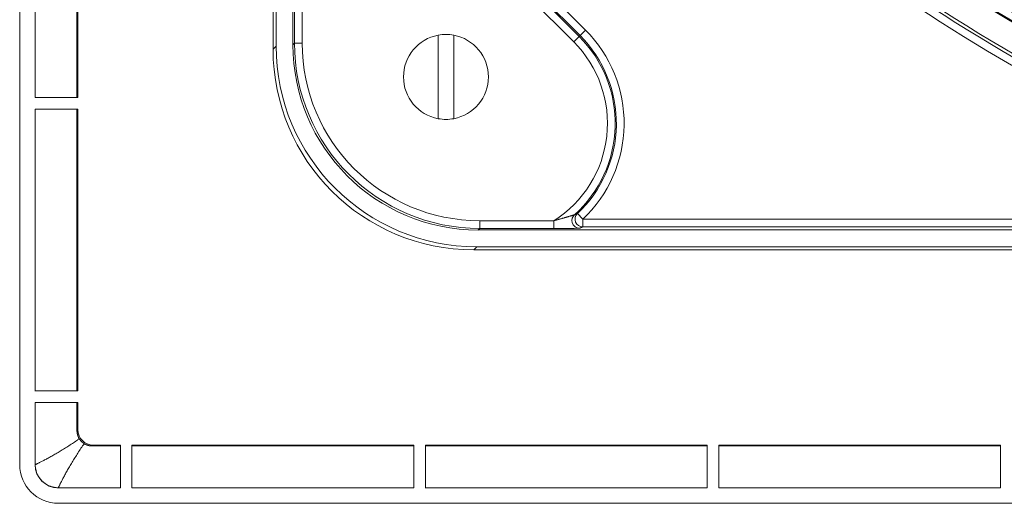
# Model space of a CAD drawing. Units: millimetres. Extents: x 81 to 778, y 72 to 1120.
# Drawn here: x 319 to 382, y 72 to 103 of the extents above; entities that cross this region are included whole.
import ezdxf

# ---------------------------------------------------------------- set-up
doc = ezdxf.new("R2010")
doc.units = ezdxf.units.MM
doc.header["$LTSCALE"] = 12
doc.layers.add('1', color=7, linetype='Continuous')

msp = doc.modelspace()

# ---------------------------------------------------------------- linework, layer by layer
at = {"layer": '1', "color": 7, "linetype": 'Continuous', "lineweight": 18}
for p, q in [((318.64, 292.055), (318.64, 74.255)), ((335.049, 265.148), (335.049, 101.162)), ((335.249, 264.947), (335.249, 101.362)), ((336.336, 135.628), (336.336, 101.449)), ((319.64, 116.282), (319.64, 98.027)), ((322.351, 116.282), (322.351, 98.028)), ((322.404, 116.282), (322.404, 98.027)), ((354.879, 101.983), (349.291, 107.572)), ((349.444, 107.527), (354.933, 102.038)), ((345.748, 102.067), (345.748, 96.658)), ((346.748, 96.658), (346.748, 102.067)), ((322.404, 98.027), (319.64, 98.027)), ((319.64, 97.282), (322.404, 97.282)), ((319.64, 97.282), (319.64, 79.027)), ((322.351, 97.282), (322.351, 79.028)), ((322.404, 97.282), (322.404, 79.027)), ((405.921, 89.451), (348.334, 89.451)), ((348.047, 88.163), (512.033, 88.163)), ((348.247, 88.364), (511.832, 88.364)), ((322.404, 79.027), (319.64, 79.027)), ((319.64, 78.282), (322.404, 78.282)), ((319.64, 78.282), (319.64, 74.255)), ((322.351, 78.282), (322.351, 76.465)), ((322.404, 78.282), (322.404, 76.519)), ((325.167, 75.465), (323.35, 75.465)), ((325.167, 75.519), (323.404, 75.519)), ((325.167, 75.519), (325.167, 72.755)), ((344.167, 75.519), (325.913, 75.519)), ((325.913, 72.755), (325.913, 75.519)), ((344.167, 75.465), (325.913, 75.465)), ((344.167, 75.519), (344.167, 72.755)), ((363.167, 75.519), (344.913, 75.519)), ((344.913, 72.755), (344.913, 75.519)), ((363.167, 75.465), (344.913, 75.465)), ((363.167, 75.519), (363.167, 72.755)), ((382.167, 75.519), (363.913, 75.519)), ((363.913, 72.755), (363.913, 75.519)), ((382.167, 75.465), (363.913, 75.465)), ((382.167, 75.519), (382.167, 72.755)), ((325.167, 72.755), (321.14, 72.755)), ((344.167, 72.755), (325.913, 72.755)), ((363.167, 72.755), (344.913, 72.755)), ((382.167, 72.755), (363.913, 72.755)), ((321.14, 71.755), (538.94, 71.755))]:
    msp.add_line(p, q, dxfattribs=at)
at = {"layer": '1', "color": 7, "linetype": 'Continuous', "lineweight": 13}
for p, q in [((348.684, 107.471), (354.525, 101.63)), ((355.287, 102.391), (350.01, 107.668)), ((336.437, 106.347), (336.437, 101.55)), ((336.937, 101.55), (336.937, 106.347)), ((354.933, 102.038), (354.879, 101.983)), ((355.287, 102.391), (354.933, 102.038)), ((336.437, 101.55), (336.336, 101.449)), ((336.437, 101.55), (336.937, 101.55)), ((354.525, 101.63), (354.879, 101.983)), ((335.249, 101.362), (335.049, 101.162)), ((348.435, 90.052), (348.435, 89.552)), ((353.232, 90.052), (348.435, 90.052)), ((353.232, 90.052), (353.232, 89.552)), ((355.104, 90.146), (354.761, 90.51)), ((404.438, 90.146), (355.104, 90.146)), ((355.104, 90.146), (355.104, 89.646)), ((348.334, 89.451), (348.435, 89.552)), ((348.435, 89.552), (353.232, 89.552)), ((355.104, 89.646), (404.438, 89.646)), ((348.047, 88.163), (348.247, 88.364)), ((322.404, 76.519), (322.351, 76.465)), ((323.35, 75.465), (323.404, 75.519))]:
    msp.add_line(p, q, dxfattribs=at)
at = {"layer": '1', "color": 7, "linetype": 'Continuous', "lineweight": 18}
for points in [[(319.647, 116.284), (319.647, 98.026)], [(319.647, 97.284), (319.647, 79.026)], [(353.232, 89.552), (353.275, 89.552), (353.318, 89.552), (353.36, 89.552), (353.402, 89.552), (353.445, 89.552), (353.487, 89.552), (353.529, 89.552), (353.572, 89.552), (353.614, 89.552), (353.656, 89.552), (353.698, 89.553), (353.74, 89.553), (353.782, 89.553), (353.823, 89.553), (353.865, 89.553), (353.907, 89.553), (353.948, 89.553), (353.989, 89.554), (354.029, 89.554), (354.07, 89.554), (354.11, 89.554), (354.15, 89.555), (354.189, 89.555), (354.228, 89.555), (354.267, 89.555), (354.305, 89.556), (354.343, 89.556), (354.38, 89.556), (354.417, 89.557), (354.454, 89.557), (354.489, 89.558), (354.524, 89.558), (354.558, 89.558), (354.59, 89.559), (354.622, 89.559), (354.653, 89.56), (354.683, 89.56), (354.712, 89.561), (354.739, 89.562), (354.764, 89.562), (354.788, 89.563), (354.81, 89.563), (354.83, 89.564), (354.848, 89.565), (354.864, 89.565), (354.878, 89.566), (354.889, 89.567), (354.897, 89.568), (354.903, 89.568), (354.906, 89.569)], [(319.647, 78.284), (319.647, 74.258)], [(322.351, 76.465), (322.351, 76.454), (322.351, 76.444), (322.351, 76.433), (322.351, 76.422), (322.352, 76.411), (322.353, 76.401), (322.353, 76.39), (322.354, 76.379), (322.355, 76.369), (322.356, 76.358), (322.357, 76.348), (322.359, 76.337), (322.36, 76.327), (322.362, 76.316), (322.363, 76.306), (322.365, 76.295), (322.367, 76.285), (322.369, 76.274), (322.371, 76.264), (322.373, 76.253), (322.375, 76.243), (322.378, 76.232), (322.38, 76.222), (322.383, 76.212), (322.386, 76.201), (322.389, 76.191), (322.392, 76.181), (322.395, 76.171), (322.398, 76.16), (322.401, 76.15), (322.405, 76.14), (322.408, 76.13), (322.412, 76.12), (322.415, 76.11), (322.419, 76.1), (322.423, 76.09), (322.427, 76.08), (322.431, 76.07), (322.436, 76.06), (322.44, 76.05), (322.445, 76.041), (322.449, 76.031), (322.454, 76.021), (322.459, 76.012), (322.463, 76.002), (322.468, 75.993), (322.473, 75.983), (322.479, 75.974), (322.484, 75.965), (322.489, 75.956)], [(322.489, 75.956), (322.494, 75.947), (322.5, 75.938), (322.505, 75.93), (322.51, 75.921), (322.516, 75.913), (322.521, 75.905), (322.527, 75.896), (322.533, 75.888), (322.538, 75.88), (322.544, 75.872), (322.55, 75.864), (322.556, 75.856), (322.562, 75.848), (322.569, 75.84), (322.575, 75.832), (322.581, 75.825), (322.588, 75.817), (322.594, 75.809), (322.601, 75.802), (322.607, 75.794), (322.614, 75.787), (322.621, 75.78), (322.628, 75.772), (322.635, 75.765), (322.642, 75.758), (322.649, 75.751), (322.656, 75.744), (322.664, 75.737), (322.671, 75.73), (322.678, 75.723), (322.686, 75.716), (322.694, 75.71), (322.701, 75.703), (322.709, 75.697), (322.717, 75.69), (322.725, 75.684), (322.733, 75.678), (322.741, 75.671), (322.749, 75.665), (322.757, 75.659), (322.765, 75.653), (322.773, 75.648), (322.781, 75.642), (322.79, 75.636), (322.798, 75.631), (322.806, 75.625), (322.815, 75.62), (322.823, 75.614), (322.832, 75.609), (322.841, 75.604)], [(322.841, 75.604), (322.85, 75.599), (322.859, 75.593), (322.869, 75.588), (322.878, 75.583), (322.887, 75.578), (322.897, 75.573), (322.906, 75.569), (322.916, 75.564), (322.926, 75.56), (322.935, 75.555), (322.945, 75.551), (322.955, 75.547), (322.964, 75.542), (322.974, 75.538), (322.984, 75.534), (322.994, 75.531), (323.004, 75.527), (323.014, 75.523), (323.024, 75.52), (323.034, 75.516), (323.044, 75.513), (323.054, 75.51), (323.064, 75.507), (323.075, 75.504), (323.085, 75.501), (323.095, 75.498), (323.106, 75.496), (323.116, 75.493), (323.126, 75.491), (323.137, 75.488), (323.147, 75.486), (323.158, 75.484), (323.169, 75.482), (323.179, 75.48), (323.19, 75.478), (323.2, 75.477), (323.211, 75.475), (323.222, 75.474), (323.232, 75.472), (323.243, 75.471), (323.254, 75.47), (323.264, 75.469), (323.275, 75.468), (323.286, 75.467), (323.297, 75.467), (323.307, 75.466), (323.318, 75.466), (323.329, 75.466), (323.34, 75.465), (323.35, 75.465)], [(319.647, 74.258), (319.649, 74.211), (319.651, 74.164), (319.655, 74.118), (319.661, 74.071), (319.667, 74.025), (319.676, 73.979), (319.686, 73.933), (319.697, 73.888), (319.71, 73.843), (319.724, 73.798), (319.739, 73.754), (319.756, 73.71), (319.774, 73.667), (319.793, 73.624), (319.814, 73.582), (319.836, 73.541), (319.86, 73.5), (319.884, 73.46), (319.91, 73.421), (319.937, 73.383), (319.965, 73.345), (319.995, 73.309), (320.025, 73.273), (320.057, 73.238), (320.09, 73.205), (320.123, 73.172), (320.158, 73.14), (320.194, 73.11), (320.23, 73.08), (320.268, 73.052), (320.306, 73.025), (320.345, 72.999), (320.385, 72.975), (320.426, 72.951), (320.467, 72.929), (320.509, 72.908), (320.552, 72.889), (320.595, 72.871), (320.639, 72.854), (320.683, 72.838), (320.728, 72.824), (320.773, 72.812), (320.818, 72.801), (320.864, 72.791), (320.91, 72.782), (320.956, 72.775), (321.003, 72.77), (321.049, 72.766), (321.096, 72.763), (321.143, 72.762)], [(325.169, 72.765), (321.143, 72.765)], [(344.169, 72.765), (325.911, 72.765)], [(363.169, 72.765), (344.911, 72.765)], [(363.911, 72.765), (382.169, 72.765)]]:
    msp.add_lwpolyline(points, dxfattribs=at)
at = {"layer": '1', "color": 7, "linetype": 'Continuous', "lineweight": 13}
for points in [[(354.572, 90.441), (354.568, 90.439), (354.559, 90.436), (354.547, 90.431), (354.532, 90.426), (354.514, 90.42), (354.494, 90.414), (354.473, 90.407), (354.451, 90.4), (354.427, 90.393), (354.402, 90.385), (354.377, 90.378), (354.351, 90.37), (354.324, 90.362), (354.298, 90.353), (354.27, 90.345), (354.243, 90.337), (354.215, 90.329), (354.186, 90.32), (354.158, 90.312), (354.129, 90.303), (354.1, 90.295), (354.071, 90.286), (354.042, 90.278), (354.013, 90.269), (353.984, 90.26), (353.954, 90.252), (353.925, 90.243), (353.895, 90.235), (353.866, 90.226), (353.836, 90.218), (353.806, 90.209), (353.776, 90.201), (353.746, 90.192), (353.716, 90.184), (353.686, 90.175), (353.656, 90.167), (353.626, 90.159), (353.596, 90.15), (353.566, 90.142), (353.535, 90.133), (353.505, 90.125), (353.475, 90.117), (353.445, 90.109), (353.414, 90.1), (353.384, 90.092), (353.354, 90.084), (353.324, 90.076), (353.293, 90.068), (353.263, 90.06), (353.232, 90.052)], [(354.761, 90.51), (354.758, 90.509), (354.754, 90.507), (354.75, 90.506), (354.746, 90.504), (354.743, 90.503), (354.739, 90.502), (354.735, 90.5), (354.731, 90.499), (354.728, 90.498), (354.724, 90.496), (354.72, 90.495), (354.716, 90.493), (354.713, 90.492), (354.709, 90.491), (354.705, 90.489), (354.701, 90.488), (354.698, 90.486), (354.694, 90.485), (354.69, 90.484), (354.686, 90.482), (354.683, 90.481), (354.679, 90.48), (354.675, 90.478), (354.671, 90.477), (354.668, 90.475), (354.664, 90.474), (354.66, 90.473), (354.656, 90.471), (354.652, 90.47), (354.649, 90.468), (354.645, 90.467), (354.641, 90.466), (354.637, 90.464), (354.633, 90.463), (354.63, 90.462), (354.626, 90.46), (354.622, 90.459), (354.618, 90.457), (354.614, 90.456), (354.611, 90.455), (354.607, 90.453), (354.603, 90.452), (354.599, 90.45), (354.595, 90.449), (354.591, 90.448), (354.588, 90.446), (354.584, 90.445), (354.58, 90.444), (354.576, 90.442), (354.572, 90.441)], [(354.906, 89.569), (354.91, 89.571), (354.914, 89.572), (354.919, 89.574), (354.923, 89.575), (354.927, 89.577), (354.931, 89.578), (354.935, 89.58), (354.939, 89.581), (354.943, 89.583), (354.947, 89.585), (354.951, 89.586), (354.955, 89.588), (354.959, 89.589), (354.962, 89.591), (354.966, 89.592), (354.97, 89.594), (354.974, 89.595), (354.978, 89.597), (354.982, 89.598), (354.986, 89.6), (354.99, 89.601), (354.994, 89.603), (354.998, 89.605), (355.002, 89.606), (355.006, 89.608), (355.01, 89.609), (355.014, 89.611), (355.018, 89.612), (355.022, 89.614), (355.026, 89.615), (355.03, 89.617), (355.034, 89.618), (355.038, 89.62), (355.042, 89.622), (355.046, 89.623), (355.049, 89.625), (355.053, 89.626), (355.057, 89.628), (355.061, 89.629), (355.065, 89.631), (355.069, 89.632), (355.073, 89.634), (355.077, 89.635), (355.081, 89.637), (355.085, 89.638), (355.089, 89.64), (355.092, 89.642), (355.096, 89.643), (355.1, 89.645), (355.104, 89.646)], [(322.351, 75.817), (322.353, 75.82), (322.356, 75.822), (322.359, 75.825), (322.362, 75.828), (322.364, 75.831), (322.367, 75.833), (322.37, 75.836), (322.373, 75.839), (322.375, 75.842), (322.378, 75.845), (322.381, 75.847), (322.384, 75.85), (322.387, 75.853), (322.389, 75.856), (322.392, 75.858), (322.395, 75.861), (322.398, 75.864), (322.4, 75.867), (322.403, 75.869), (322.406, 75.872), (322.409, 75.875), (322.412, 75.878), (322.414, 75.881), (322.417, 75.883), (322.42, 75.886), (322.423, 75.889), (322.425, 75.892), (322.428, 75.894), (322.431, 75.897), (322.434, 75.9), (322.437, 75.903), (322.439, 75.906), (322.442, 75.908), (322.445, 75.911), (322.448, 75.914), (322.45, 75.917), (322.453, 75.919), (322.456, 75.922), (322.459, 75.925), (322.461, 75.928), (322.464, 75.931), (322.467, 75.933), (322.47, 75.936), (322.473, 75.939), (322.475, 75.942), (322.478, 75.944), (322.481, 75.947), (322.484, 75.95), (322.486, 75.953), (322.489, 75.956)], [(322.351, 75.817), (322.275, 75.768), (322.2, 75.72), (322.126, 75.672), (322.052, 75.625), (321.978, 75.578), (321.904, 75.532), (321.831, 75.486), (321.759, 75.44), (321.686, 75.395), (321.614, 75.35), (321.543, 75.306), (321.472, 75.262), (321.401, 75.218), (321.331, 75.175), (321.262, 75.132), (321.192, 75.09), (321.123, 75.049), (321.055, 75.008), (320.987, 74.968), (320.92, 74.928), (320.854, 74.89), (320.789, 74.853), (320.725, 74.817), (320.662, 74.782), (320.601, 74.748), (320.54, 74.715), (320.481, 74.683), (320.423, 74.652), (320.366, 74.621), (320.311, 74.592), (320.257, 74.564), (320.205, 74.536), (320.154, 74.51), (320.106, 74.485), (320.06, 74.461), (320.015, 74.438), (319.973, 74.417), (319.933, 74.397), (319.895, 74.378), (319.859, 74.36), (319.826, 74.343), (319.795, 74.328), (319.767, 74.315), (319.742, 74.302), (319.719, 74.292), (319.699, 74.282), (319.682, 74.274), (319.668, 74.267), (319.656, 74.262), (319.648, 74.258)], [(321.143, 72.763), (321.147, 72.771), (321.153, 72.784), (321.16, 72.799), (321.169, 72.817), (321.179, 72.839), (321.191, 72.863), (321.204, 72.89), (321.219, 72.921), (321.235, 72.954), (321.253, 72.99), (321.272, 73.028), (321.292, 73.069), (321.314, 73.112), (321.337, 73.157), (321.362, 73.205), (321.388, 73.255), (321.415, 73.307), (321.443, 73.361), (321.473, 73.417), (321.503, 73.475), (321.535, 73.534), (321.567, 73.594), (321.601, 73.656), (321.636, 73.719), (321.671, 73.784), (321.708, 73.85), (321.745, 73.917), (321.784, 73.985), (321.825, 74.054), (321.866, 74.124), (321.908, 74.195), (321.951, 74.267), (321.995, 74.339), (322.039, 74.412), (322.084, 74.485), (322.129, 74.559), (322.175, 74.633), (322.222, 74.707), (322.268, 74.782), (322.315, 74.857), (322.363, 74.933), (322.411, 75.009), (322.459, 75.086), (322.508, 75.163), (322.557, 75.241), (322.607, 75.319), (322.658, 75.397), (322.71, 75.474), (322.775, 75.539), (322.841, 75.604)], [(319.65, 74.257), (319.649, 74.257), (319.649, 74.257), (319.649, 74.257), (319.648, 74.257), (319.648, 74.257), (319.648, 74.257), (319.647, 74.257), (319.647, 74.257), (319.647, 74.256), (319.646, 74.256), (319.646, 74.256), (319.646, 74.256), (319.645, 74.256), (319.645, 74.256), (319.645, 74.256), (319.645, 74.256), (319.644, 74.256), (319.644, 74.256), (319.644, 74.256), (319.644, 74.256), (319.643, 74.256), (319.643, 74.256), (319.643, 74.256), (319.643, 74.255), (319.642, 74.255), (319.642, 74.255), (319.642, 74.255), (319.642, 74.255), (319.642, 74.255), (319.642, 74.255), (319.641, 74.255), (319.641, 74.255), (319.641, 74.255), (319.641, 74.255), (319.641, 74.255), (319.641, 74.255), (319.641, 74.255), (319.641, 74.255), (319.64, 74.255), (319.64, 74.255), (319.64, 74.255), (319.64, 74.255), (319.64, 74.255), (319.64, 74.255), (319.64, 74.255), (319.64, 74.255), (319.64, 74.255), (319.64, 74.255), (319.64, 74.255), (319.64, 74.255)], [(321.14, 72.755), (321.14, 72.755), (321.14, 72.755), (321.14, 72.755), (321.14, 72.755), (321.14, 72.755), (321.14, 72.755), (321.14, 72.755), (321.14, 72.755), (321.14, 72.755), (321.14, 72.755), (321.14, 72.755), (321.14, 72.755), (321.14, 72.755), (321.14, 72.756), (321.14, 72.756), (321.14, 72.756), (321.14, 72.756), (321.14, 72.756), (321.14, 72.756), (321.14, 72.756), (321.14, 72.757), (321.14, 72.757), (321.14, 72.757), (321.14, 72.757), (321.141, 72.757), (321.141, 72.757), (321.141, 72.758), (321.141, 72.758), (321.141, 72.758), (321.141, 72.758), (321.141, 72.759), (321.141, 72.759), (321.141, 72.759), (321.141, 72.759), (321.141, 72.76), (321.141, 72.76), (321.141, 72.76), (321.141, 72.761), (321.141, 72.761), (321.142, 72.761), (321.142, 72.761), (321.142, 72.762), (321.142, 72.762), (321.142, 72.762), (321.142, 72.763), (321.142, 72.763), (321.142, 72.764), (321.142, 72.764), (321.142, 72.764), (321.142, 72.765)]]:
    msp.add_lwpolyline(points, dxfattribs=at)
for centre, radius, start, end in [((430.04, 183.155), 92.483, 210.43434, 25.68662), ((430.04, 183.155), 92.983, 219.70609, 320.29391), ((430.04, 183.155), 95.486, 219.77775, 254.53055), ((349.253, 96.357), 8.033, 313.28986, 45), ((349.253, 96.357), 8.533, 313.28986, 45), ((349.253, 96.357), 7.456, 302.25634, 45), ((349.253, 96.357), 7.956, 311.95679, 45)]:
    msp.add_arc(centre, radius, start, end, dxfattribs=at)
at = {"layer": '1', "color": 7, "linetype": 'Continuous', "lineweight": 18}
for centre, radius, start, end in [((430.04, 183.155), 93.053, 219.72733, 320.27267), ((430.04, 183.155), 94.791, 219.71953, 255.41687), ((430.04, 183.155), 94.986, 219.77767, 254.53055), ((346.248, 99.363), 2.75, 100.47568, 259.52432), ((346.248, 99.363), 2.75, 79.52432, 100.47568), ((346.248, 99.363), 2.75, 280.47568, 79.52432), ((346.248, 99.363), 2.75, 259.52432, 280.47568), ((321.14, 74.255), 2.5, 180, 270), ((321.14, 74.255), 1.5, 180, 270)]:
    msp.add_arc(centre, radius, start, end, dxfattribs=at)
for centre, major_axis, ratio, start_param, end_param in [((348.338, 101.452), (-8.488, -8.488), 0.999695, 5.497939, 7.068431), ((348.051, 101.165), (9.195, 9.195), 0.999695, 2.356347, 3.926839), ((348.251, 101.366), (9.195, 9.195), 0.999695, 2.356347, 3.926839), ((354.906, 90.069), (0.179, -0.467), 0.998814, 3.508132, 4.624667), ((323.404, 76.519), (0.707, 0.707), 0.999695, 2.356347, 3.926839)]:
    msp.add_ellipse(centre, major_axis=major_axis, ratio=ratio, start_param=start_param, end_param=end_param, dxfattribs=at)
at = {"layer": '1', "color": 7, "linetype": 'Continuous', "lineweight": 13}
for centre, major_axis, ratio, start_param, end_param in [((348.439, 101.554), (-8.488, -8.488), 0.999721, 5.497939, 7.068431), ((348.439, 101.554), (-8.134, -8.134), 0.999695, 5.497939, 7.068431), ((354.906, 90.069), (0.179, -0.467), 0.998814, 4.624666, 5.916646), ((355.104, 90.146), (0.184, -0.465), 0.998882, 3.519752, 5.905026)]:
    msp.add_ellipse(centre, major_axis=major_axis, ratio=ratio, start_param=start_param, end_param=end_param, dxfattribs=at)

doc.saveas('drawing.dxf')
